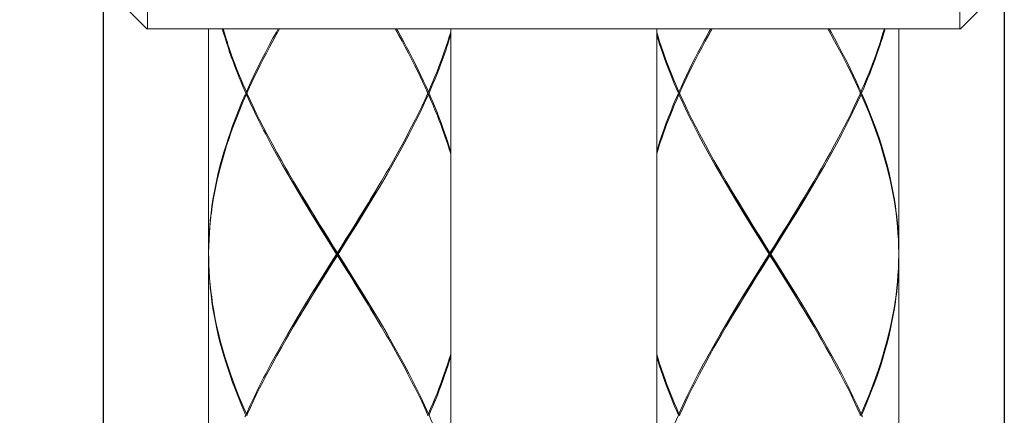
# Model space of a CAD drawing. Units: millimetres. Extents: x 220 to 1060, y 313 to 1501.
# Drawn here: x 552 to 591, y 889 to 904 of the extents above; entities that cross this region are included whole.
import ezdxf

# ---------------------------------------------------------------- set-up
doc = ezdxf.new("R2010")
doc.units = ezdxf.units.MM
doc.header["$LTSCALE"] = 10
doc.layers.add('寸法線', color=3, linetype='Continuous')
doc.layers.add('細線', color=7, linetype='Continuous', lineweight=9)
doc.styles.add('japanese', font='romans.shx', dxfattribs={"bigfont": 'bigfont.shx'})
doc.dimstyles.new('カタログS4', dxfattribs={"dimtxt": 10, "dimasz": 10, "dimexe": 0, "dimexo": 6, "dimgap": 2, "dimtad": 1, "dimdec": 0, "dimdsep": 46, "dimtxsty": 'japanese', "dimcen": 2.5, "dimadec": 0, "dimazin": 0, "dimtfac": 1, "dimtdec": 0, "dimtmove": 2, "dimatfit": 3, "dimfxl": 0, "dimtolj": 1, "dimarcsym": 0})

# ---------------------------------------------------------------- blocks, each defined once
blk = doc.blocks.new('*D21')
at = {"layer": 'Defpoints', "color": 0, "linetype": 'Continuous'}
for p in [(555.608, 931.232), (590.608, 931.232), (590.608, 868.921)]:
    blk.add_point(p, dxfattribs=at)
at = {"layer": '寸法線', "color": 0, "linetype": 'Continuous', "lineweight": -2}
for p, q in [((555.608, 925.232), (555.608, 868.921)), ((590.608, 925.232), (590.608, 868.921)), ((565.608, 868.921), (580.608, 868.921))]:
    blk.add_line(p, q, dxfattribs=at)
at = {"layer": '寸法線', "color": 0, "linetype": 'Continuous'}
for points in [[(565.608, 870.587), (565.608, 867.254), (555.608, 868.921)], [(580.608, 870.587), (580.608, 867.254), (590.608, 868.921)]]:
    blk.add_solid(points, dxfattribs=at)
at = {"layer": '寸法線', "color": 0, "linetype": 'Continuous', "insert": (538.61, 875.921), "char_height": 10, "attachment_point": 5, "style": 'japanese'}
blk.add_mtext('\\A1;%%C35', dxfattribs=at)

msp = doc.modelspace()

# ---------------------------------------------------------------- linework, layer by layer
at = {"layer": '細線'}
for points in [[(555.608, 928.415), (555.608, 896.75)], [(590.608, 928.415), (590.608, 896.75)], [(557.333, 920.415), (557.333, 903.915)], [(588.883, 920.415), (588.883, 903.915)], [(556.608, 904.615), (557.308, 903.915)], [(589.608, 904.615), (588.908, 903.915)], [(588.908, 903.915), (557.308, 903.915)], [(559.708, 903.915), (559.708, 895.215)], [(561.15, 901.415), (561.138, 901.444), (561.05, 901.645), (560.966, 901.844), (560.886, 902.04), (560.877, 902.061), (560.8, 902.255), (560.726, 902.446), (560.655, 902.636), (560.587, 902.824), (560.522, 903.01), (560.46, 903.194), (560.401, 903.377), (560.344, 903.558), (560.29, 903.737), (560.239, 903.915)], [(560.267, 903.915), (560.32, 903.736), (560.376, 903.556), (560.434, 903.374), (560.457, 903.303), (560.519, 903.119), (560.584, 902.933), (560.652, 902.745), (560.723, 902.556), (560.796, 902.364), (560.873, 902.17), (560.954, 901.974), (561.037, 901.776), (561.124, 901.575), (561.172, 901.465)], [(562.41, 903.915), (562.338, 903.785), (562.206, 903.544), (562.075, 903.303), (562.036, 903.228), (561.912, 902.992), (561.793, 902.761), (561.678, 902.535), (561.569, 902.314), (561.464, 902.097), (561.363, 901.883), (561.266, 901.672), (561.172, 901.465)], [(561.205, 901.438), (561.3, 901.648), (561.399, 901.86), (561.493, 902.058), (561.6, 902.278), (561.712, 902.502), (561.828, 902.731), (561.949, 902.965), (562.076, 903.204), (562.197, 903.428), (562.331, 903.672), (562.466, 903.915)], [(568.211, 901.438), (568.116, 901.648), (568.017, 901.86), (567.923, 902.058), (567.816, 902.278), (567.704, 902.502), (567.588, 902.731), (567.466, 902.965), (567.34, 903.204), (567.219, 903.428), (567.085, 903.672), (566.95, 903.915)], [(567.006, 903.915), (567.078, 903.785), (567.21, 903.544), (567.341, 903.303), (567.38, 903.228), (567.504, 902.992), (567.623, 902.761), (567.738, 902.535), (567.847, 902.314), (567.952, 902.097), (568.053, 901.883), (568.15, 901.672), (568.244, 901.465)], [(569.108, 903.777), (569.053, 903.597), (568.996, 903.416), (568.936, 903.233), (568.924, 903.199), (568.861, 903.014), (568.794, 902.828), (568.725, 902.639), (568.652, 902.448), (568.577, 902.256), (568.498, 902.061), (568.416, 901.863), (568.33, 901.663), (568.244, 901.465)], [(569.108, 903.677), (569.053, 903.497), (568.996, 903.315), (568.935, 903.132), (568.928, 903.111), (568.865, 902.927), (568.799, 902.74), (568.729, 902.552), (568.657, 902.361), (568.582, 902.168), (568.503, 901.974), (568.421, 901.776), (568.336, 901.577), (568.266, 901.415)], [(569.108, 864.915), (569.108, 903.915)], [(577.108, 864.915), (577.108, 903.915)], [(577.108, 903.777), (577.163, 903.597), (577.22, 903.416), (577.28, 903.233), (577.292, 903.199), (577.355, 903.014), (577.422, 902.828), (577.491, 902.639), (577.564, 902.448), (577.639, 902.256), (577.718, 902.061), (577.8, 901.863), (577.886, 901.663), (577.972, 901.465)], [(577.95, 901.415), (577.877, 901.584), (577.791, 901.784), (577.71, 901.981), (577.704, 901.996), (577.626, 902.19), (577.551, 902.383), (577.479, 902.573), (577.41, 902.761), (577.344, 902.948), (577.281, 903.133), (577.22, 903.316), (577.163, 903.497), (577.108, 903.677)], [(579.21, 903.915), (579.138, 903.785), (579.006, 903.544), (578.875, 903.303), (578.836, 903.228), (578.712, 902.992), (578.593, 902.761), (578.478, 902.535), (578.369, 902.314), (578.264, 902.097), (578.163, 901.883), (578.066, 901.672), (577.972, 901.465)], [(578.005, 901.438), (578.1, 901.648), (578.199, 901.86), (578.293, 902.058), (578.4, 902.278), (578.512, 902.502), (578.628, 902.731), (578.749, 902.965), (578.876, 903.204), (578.997, 903.428), (579.131, 903.672), (579.266, 903.915)], [(585.011, 901.438), (584.916, 901.648), (584.817, 901.86), (584.723, 902.058), (584.616, 902.278), (584.504, 902.502), (584.388, 902.731), (584.267, 902.965), (584.14, 903.204), (584.019, 903.428), (583.885, 903.672), (583.75, 903.915)], [(583.806, 903.915), (583.878, 903.785), (584.01, 903.544), (584.141, 903.303), (584.18, 903.228), (584.304, 902.992), (584.423, 902.761), (584.538, 902.535), (584.647, 902.314), (584.752, 902.097), (584.853, 901.883), (584.95, 901.672), (585.044, 901.465)], [(585.949, 903.915), (585.896, 903.736), (585.84, 903.556), (585.782, 903.374), (585.759, 903.303), (585.697, 903.119), (585.632, 902.933), (585.564, 902.745), (585.493, 902.556), (585.42, 902.364), (585.343, 902.17), (585.262, 901.974), (585.179, 901.776), (585.092, 901.575), (585.044, 901.465)], [(585.977, 903.915), (585.926, 903.737), (585.872, 903.557), (585.815, 903.376), (585.788, 903.29), (585.727, 903.107), (585.663, 902.922), (585.597, 902.735), (585.528, 902.547), (585.455, 902.356), (585.38, 902.163), (585.301, 901.968), (585.219, 901.771), (585.134, 901.571), (585.066, 901.415)], [(586.508, 903.915), (586.508, 895.215)], [(561.15, 901.415), (561.117, 901.339), (560.986, 901.034), (560.863, 900.734), (560.747, 900.44), (560.639, 900.15), (560.538, 899.865), (560.474, 899.678), (560.383, 899.399), (560.299, 899.124), (560.221, 898.851), (560.149, 898.582), (560.083, 898.315), (560.025, 898.063), (559.97, 897.8), (559.92, 897.539), (559.875, 897.279), (559.836, 897.021), (559.803, 896.765), (559.8, 896.743), (559.772, 896.487), (559.749, 896.231), (559.731, 895.976), (559.718, 895.722), (559.711, 895.468), (559.708, 895.215)], [(559.708, 895.215), (559.713, 895.467), (559.722, 895.72), (559.737, 895.974), (559.757, 896.228), (559.782, 896.483), (559.812, 896.739), (559.813, 896.752), (559.849, 897.008), (559.889, 897.265), (559.935, 897.525), (559.987, 897.786), (560.044, 898.049), (560.101, 898.29), (560.168, 898.556), (560.242, 898.826), (560.321, 899.098), (560.407, 899.374), (560.499, 899.653), (560.559, 899.828), (560.662, 900.113), (560.771, 900.402), (560.888, 900.696), (561.012, 900.996), (561.145, 901.302), (561.172, 901.365)], [(561.195, 901.415), (561.19, 901.415), (561.186, 901.415), (561.181, 901.415), (561.177, 901.415), (561.173, 901.415), (561.168, 901.415), (561.164, 901.415), (561.159, 901.415), (561.155, 901.415), (561.15, 901.415)], [(561.172, 901.465), (561.205, 901.438)], [(561.172, 901.365), (561.205, 901.392)], [(564.677, 895.165), (564.446, 895.532), (564.068, 896.136), (563.693, 896.742), (563.354, 897.297), (563.053, 897.799), (562.78, 898.265), (562.576, 898.621), (562.342, 899.037), (562.126, 899.434), (561.924, 899.815), (561.84, 899.977), (561.656, 900.339), (561.485, 900.69), (561.324, 901.032), (561.172, 901.365)], [(561.195, 901.415), (561.196, 901.417), (561.197, 901.42), (561.198, 901.422), (561.199, 901.424), (561.2, 901.427), (561.201, 901.429), (561.202, 901.431), (561.203, 901.434), (561.204, 901.436), (561.205, 901.438)], [(561.195, 901.415), (561.196, 901.413), (561.197, 901.41), (561.198, 901.408), (561.199, 901.406), (561.2, 901.403), (561.201, 901.401), (561.202, 901.399), (561.203, 901.396), (561.204, 901.394), (561.205, 901.392)], [(561.205, 901.392), (561.317, 901.145), (561.435, 900.894), (561.559, 900.638), (561.688, 900.376), (561.824, 900.108), (561.967, 899.833), (562.043, 899.688), (562.198, 899.4), (562.361, 899.103), (562.533, 898.796), (562.716, 898.476), (562.808, 898.317), (563.003, 897.984)], [(568.244, 901.365), (568.092, 901.032), (567.931, 900.69), (567.76, 900.339), (567.576, 899.977), (567.492, 899.815), (567.29, 899.434), (567.074, 899.037), (566.84, 898.621), (566.636, 898.265), (566.363, 897.799), (566.062, 897.297), (565.723, 896.742), (565.496, 896.374), (565.118, 895.769), (564.739, 895.165)], [(568.211, 901.392), (568.099, 901.145), (567.981, 900.894), (567.857, 900.638), (567.728, 900.376), (567.592, 900.108), (567.449, 899.833), (567.373, 899.688), (567.218, 899.4), (567.055, 899.103), (566.883, 898.796), (566.7, 898.476), (566.608, 898.317), (566.413, 897.984)], [(568.244, 901.465), (568.211, 901.438)], [(568.221, 901.415), (568.22, 901.417), (568.219, 901.42), (568.218, 901.422), (568.217, 901.424), (568.216, 901.427), (568.215, 901.429), (568.214, 901.431), (568.213, 901.434), (568.212, 901.436), (568.211, 901.438)], [(568.221, 901.415), (568.22, 901.413), (568.219, 901.41), (568.218, 901.408), (568.217, 901.406), (568.216, 901.403), (568.215, 901.401), (568.214, 901.399), (568.213, 901.396), (568.212, 901.394), (568.211, 901.392)], [(568.244, 901.365), (568.211, 901.392)], [(568.221, 901.415), (568.226, 901.415), (568.23, 901.415), (568.235, 901.415), (568.239, 901.415), (568.243, 901.415), (568.248, 901.415), (568.252, 901.415), (568.257, 901.415), (568.261, 901.415), (568.266, 901.415)], [(569.108, 899.053), (569.053, 899.233), (568.996, 899.414), (568.936, 899.597), (568.924, 899.631), (568.861, 899.816), (568.794, 900.003), (568.725, 900.191), (568.652, 900.382), (568.577, 900.575), (568.498, 900.77), (568.416, 900.967), (568.33, 901.167), (568.244, 901.365)], [(568.266, 901.415), (568.339, 901.246), (568.424, 901.047), (568.506, 900.85), (568.512, 900.835), (568.59, 900.64), (568.665, 900.448), (568.737, 900.257), (568.806, 900.069), (568.872, 899.882), (568.936, 899.698), (568.996, 899.515), (569.053, 899.333), (569.108, 899.153)], [(577.95, 901.415), (577.877, 901.246), (577.791, 901.047), (577.71, 900.85), (577.704, 900.835), (577.626, 900.64), (577.551, 900.448), (577.479, 900.257), (577.41, 900.069), (577.344, 899.882), (577.281, 899.698), (577.22, 899.515), (577.163, 899.333), (577.108, 899.153)], [(577.108, 899.053), (577.163, 899.233), (577.22, 899.414), (577.28, 899.597), (577.292, 899.631), (577.355, 899.816), (577.422, 900.003), (577.491, 900.191), (577.564, 900.382), (577.639, 900.575), (577.718, 900.77), (577.8, 900.967), (577.886, 901.167), (577.972, 901.365)], [(577.995, 901.415), (577.99, 901.415), (577.986, 901.415), (577.981, 901.415), (577.977, 901.415), (577.973, 901.415), (577.968, 901.415), (577.964, 901.415), (577.959, 901.415), (577.955, 901.415), (577.95, 901.415)], [(577.972, 901.465), (578.005, 901.438)], [(577.972, 901.365), (578.005, 901.392)], [(581.477, 895.165), (581.246, 895.532), (580.868, 896.136), (580.493, 896.742), (580.154, 897.297), (579.853, 897.799), (579.58, 898.265), (579.376, 898.621), (579.142, 899.037), (578.926, 899.434), (578.724, 899.815), (578.64, 899.977), (578.456, 900.339), (578.285, 900.69), (578.124, 901.032), (577.972, 901.365)], [(577.995, 901.415), (577.996, 901.417), (577.997, 901.42), (577.998, 901.422), (577.999, 901.424), (578, 901.427), (578.001, 901.429), (578.002, 901.431), (578.003, 901.434), (578.004, 901.436), (578.005, 901.438)], [(577.995, 901.415), (577.996, 901.413), (577.997, 901.41), (577.998, 901.408), (577.999, 901.406), (578, 901.403), (578.001, 901.401), (578.002, 901.399), (578.003, 901.396), (578.004, 901.394), (578.005, 901.392)], [(578.005, 901.392), (578.117, 901.145), (578.235, 900.894), (578.359, 900.638), (578.488, 900.376), (578.624, 900.108), (578.767, 899.833), (578.843, 899.688), (578.998, 899.4), (579.161, 899.103), (579.333, 898.796), (579.516, 898.476), (579.608, 898.317), (579.803, 897.984)], [(585.044, 901.365), (584.892, 901.032), (584.731, 900.69), (584.56, 900.339), (584.376, 899.977), (584.292, 899.815), (584.09, 899.434), (583.874, 899.037), (583.64, 898.621), (583.436, 898.265), (583.163, 897.799), (582.862, 897.297), (582.523, 896.742), (582.296, 896.374), (581.918, 895.769), (581.539, 895.165)], [(585.011, 901.392), (584.899, 901.145), (584.781, 900.894), (584.657, 900.638), (584.528, 900.376), (584.392, 900.108), (584.249, 899.833), (584.173, 899.688), (584.018, 899.4), (583.855, 899.103), (583.683, 898.796), (583.5, 898.476), (583.408, 898.317), (583.213, 897.984)], [(585.044, 901.465), (585.011, 901.438)], [(585.021, 901.415), (585.02, 901.417), (585.019, 901.42), (585.018, 901.422), (585.017, 901.424), (585.016, 901.427), (585.015, 901.429), (585.014, 901.431), (585.013, 901.434), (585.012, 901.436), (585.011, 901.438)], [(585.021, 901.415), (585.02, 901.413), (585.019, 901.41), (585.018, 901.408), (585.017, 901.406), (585.016, 901.403), (585.015, 901.401), (585.014, 901.399), (585.013, 901.396), (585.012, 901.394), (585.011, 901.392)], [(585.044, 901.365), (585.011, 901.392)], [(585.021, 901.415), (585.026, 901.415), (585.03, 901.415), (585.035, 901.415), (585.039, 901.415), (585.043, 901.415), (585.048, 901.415), (585.052, 901.415), (585.057, 901.415), (585.061, 901.415), (585.066, 901.415)], [(586.508, 895.215), (586.503, 895.467), (586.494, 895.72), (586.479, 895.974), (586.459, 896.228), (586.434, 896.483), (586.404, 896.739), (586.403, 896.752), (586.367, 897.008), (586.327, 897.265), (586.281, 897.525), (586.229, 897.786), (586.172, 898.049), (586.115, 898.29), (586.048, 898.556), (585.974, 898.826), (585.895, 899.098), (585.809, 899.374), (585.717, 899.653), (585.657, 899.828), (585.554, 900.113), (585.445, 900.402), (585.328, 900.696), (585.204, 900.996), (585.071, 901.302), (585.044, 901.365)], [(585.066, 901.415), (585.099, 901.339), (585.23, 901.034), (585.353, 900.734), (585.469, 900.44), (585.577, 900.15), (585.678, 899.865), (585.742, 899.678), (585.833, 899.399), (585.917, 899.124), (585.995, 898.851), (586.067, 898.582), (586.133, 898.315), (586.191, 898.063), (586.246, 897.8), (586.296, 897.539), (586.341, 897.279), (586.38, 897.021), (586.413, 896.765), (586.416, 896.743), (586.444, 896.487), (586.467, 896.231), (586.485, 895.976), (586.498, 895.722), (586.505, 895.468), (586.508, 895.215)], [(563.003, 897.984), (563.083, 897.85), (563.25, 897.57), (563.418, 897.292), (563.505, 897.148), (563.675, 896.871), (563.846, 896.594), (564.017, 896.318), (564.19, 896.042), (564.362, 895.766), (564.535, 895.49), (564.708, 895.215)], [(564.708, 895.165), (564.622, 895.304), (564.455, 895.575), (564.288, 895.846), (564.207, 895.979), (564.04, 896.25), (563.874, 896.522), (563.709, 896.795), (563.545, 897.067), (563.381, 897.341), (563.219, 897.615), (563.058, 897.89)], [(566.413, 897.984), (566.333, 897.85), (566.166, 897.57), (565.998, 897.292), (565.911, 897.148), (565.741, 896.871), (565.57, 896.594), (565.399, 896.318), (565.226, 896.042), (565.054, 895.766), (564.881, 895.49), (564.708, 895.215)], [(564.708, 895.165), (564.794, 895.304), (564.961, 895.575), (565.128, 895.846), (565.209, 895.979), (565.376, 896.25), (565.542, 896.522), (565.707, 896.795), (565.871, 897.067), (566.035, 897.341), (566.197, 897.615), (566.358, 897.89)], [(579.803, 897.984), (579.883, 897.85), (580.05, 897.57), (580.218, 897.292), (580.305, 897.148), (580.475, 896.871), (580.646, 896.594), (580.817, 896.318), (580.99, 896.042), (581.162, 895.766), (581.335, 895.49), (581.508, 895.215)], [(581.508, 895.165), (581.422, 895.304), (581.255, 895.575), (581.088, 895.846), (581.007, 895.979), (580.84, 896.25), (580.674, 896.522), (580.509, 896.795), (580.345, 897.067), (580.181, 897.341), (580.019, 897.615), (579.858, 897.89)], [(583.213, 897.984), (583.133, 897.85), (582.966, 897.57), (582.798, 897.292), (582.711, 897.148), (582.541, 896.871), (582.37, 896.594), (582.199, 896.318), (582.026, 896.042), (581.854, 895.766), (581.681, 895.49), (581.508, 895.215)], [(581.508, 895.165), (581.594, 895.304), (581.761, 895.575), (581.928, 895.846), (582.009, 895.979), (582.176, 896.25), (582.342, 896.522), (582.507, 896.795), (582.671, 897.067), (582.835, 897.341), (582.997, 897.615), (583.158, 897.89)], [(564.677, 895.165), (564.446, 894.798), (564.068, 894.194), (563.693, 893.588), (563.354, 893.033), (563.053, 892.531), (562.78, 892.065), (562.576, 891.709), (562.342, 891.293), (562.126, 890.897), (561.924, 890.515), (561.84, 890.353), (561.656, 889.991), (561.485, 889.64), (561.324, 889.298), (561.172, 888.965)], [(563.058, 892.44), (563.136, 892.573), (563.297, 892.848), (563.46, 893.121), (563.545, 893.263), (563.709, 893.536), (563.874, 893.808), (564.04, 894.08), (564.207, 894.352), (564.373, 894.623), (564.541, 894.894), (564.708, 895.165)], [(564.708, 895.165), (564.705, 895.165), (564.702, 895.165), (564.699, 895.165), (564.695, 895.165), (564.692, 895.165), (564.689, 895.165), (564.686, 895.165), (564.683, 895.165), (564.68, 895.165), (564.677, 895.165)], [(564.708, 895.215), (564.708, 895.115)], [(566.358, 892.44), (566.28, 892.573), (566.119, 892.848), (565.956, 893.121), (565.871, 893.263), (565.707, 893.536), (565.542, 893.808), (565.376, 894.08), (565.209, 894.352), (565.043, 894.623), (564.875, 894.894), (564.708, 895.165)], [(564.708, 895.165), (564.711, 895.165), (564.714, 895.165), (564.717, 895.165), (564.721, 895.165), (564.724, 895.165), (564.727, 895.165), (564.73, 895.165), (564.733, 895.165), (564.736, 895.165), (564.739, 895.165)], [(564.739, 895.165), (564.97, 894.798), (565.348, 894.194), (565.723, 893.588), (566.062, 893.033), (566.363, 892.531), (566.636, 892.065), (566.84, 891.709), (567.074, 891.293), (567.29, 890.897), (567.492, 890.515), (567.576, 890.353), (567.76, 889.991), (567.931, 889.64), (568.092, 889.298), (568.244, 888.965)], [(581.477, 895.165), (581.246, 894.798), (580.868, 894.194), (580.493, 893.588), (580.154, 893.033), (579.853, 892.531), (579.58, 892.065), (579.376, 891.709), (579.142, 891.293), (578.926, 890.897), (578.724, 890.515), (578.64, 890.353), (578.456, 889.991), (578.285, 889.64), (578.124, 889.298), (577.972, 888.965)], [(579.858, 892.44), (579.936, 892.573), (580.097, 892.848), (580.26, 893.121), (580.345, 893.263), (580.509, 893.536), (580.674, 893.808), (580.84, 894.08), (581.007, 894.352), (581.173, 894.623), (581.341, 894.894), (581.508, 895.165)], [(581.508, 895.165), (581.505, 895.165), (581.502, 895.165), (581.499, 895.165), (581.495, 895.165), (581.492, 895.165), (581.489, 895.165), (581.486, 895.165), (581.483, 895.165), (581.48, 895.165), (581.477, 895.165)], [(581.508, 895.115), (581.508, 895.215)], [(583.158, 892.44), (583.08, 892.573), (582.919, 892.848), (582.756, 893.121), (582.671, 893.263), (582.507, 893.536), (582.342, 893.808), (582.176, 894.08), (582.009, 894.352), (581.843, 894.623), (581.675, 894.894), (581.508, 895.165)], [(581.508, 895.165), (581.511, 895.165), (581.514, 895.165), (581.517, 895.165), (581.521, 895.165), (581.524, 895.165), (581.527, 895.165), (581.53, 895.165), (581.533, 895.165), (581.536, 895.165), (581.539, 895.165)], [(581.539, 895.165), (581.77, 894.798), (582.148, 894.194), (582.523, 893.588), (582.862, 893.033), (583.163, 892.531), (583.436, 892.065), (583.64, 891.709), (583.874, 891.293), (584.09, 890.897), (584.292, 890.515), (584.376, 890.353), (584.56, 889.991), (584.731, 889.64), (584.892, 889.298), (585.044, 888.965)], [(559.708, 895.115), (559.708, 882.715)], [(561.15, 888.915), (561.117, 888.991), (560.986, 889.297), (560.863, 889.596), (560.747, 889.891), (560.639, 890.18), (560.538, 890.465), (560.474, 890.652), (560.383, 890.931), (560.299, 891.207), (560.221, 891.479), (560.149, 891.749), (560.083, 892.015), (560.025, 892.267), (559.97, 892.53), (559.92, 892.791), (559.875, 893.051), (559.836, 893.309), (559.803, 893.565), (559.8, 893.587), (559.772, 893.843), (559.749, 894.099), (559.731, 894.354), (559.718, 894.609), (559.711, 894.862), (559.708, 895.115)], [(559.71, 894.993), (559.717, 894.743), (559.729, 894.493), (559.745, 894.241), (559.767, 893.989), (559.794, 893.736), (559.826, 893.486), (559.862, 893.232), (559.905, 892.977), (559.952, 892.719), (560.005, 892.46), (560.063, 892.199), (560.116, 891.979), (560.184, 891.715), (560.258, 891.447), (560.338, 891.177), (560.424, 890.903), (560.517, 890.626), (560.57, 890.472), (560.672, 890.189), (560.782, 889.902), (560.898, 889.61), (561.021, 889.313), (561.153, 889.009), (561.172, 888.965)], [(563.003, 892.346), (563.083, 892.481), (563.25, 892.76), (563.418, 893.038), (563.505, 893.182), (563.675, 893.46), (563.846, 893.736), (564.017, 894.013), (564.19, 894.289), (564.362, 894.564), (564.535, 894.84), (564.708, 895.115)], [(566.413, 892.346), (566.333, 892.481), (566.166, 892.76), (565.998, 893.038), (565.911, 893.182), (565.741, 893.46), (565.57, 893.736), (565.399, 894.013), (565.226, 894.289), (565.054, 894.564), (564.881, 894.84), (564.708, 895.115)], [(579.803, 892.346), (579.883, 892.481), (580.05, 892.76), (580.218, 893.038), (580.305, 893.182), (580.475, 893.46), (580.646, 893.736), (580.817, 894.013), (580.99, 894.289), (581.162, 894.564), (581.335, 894.84), (581.508, 895.115)], [(583.213, 892.346), (583.133, 892.481), (582.966, 892.76), (582.798, 893.038), (582.711, 893.182), (582.541, 893.46), (582.37, 893.736), (582.199, 894.013), (582.026, 894.289), (581.854, 894.564), (581.681, 894.84), (581.508, 895.115)], [(586.508, 895.115), (586.503, 894.864), (586.494, 894.611), (586.479, 894.357), (586.459, 894.102), (586.434, 893.847), (586.404, 893.592), (586.403, 893.578), (586.367, 893.322), (586.327, 893.065), (586.281, 892.806), (586.229, 892.544), (586.172, 892.281), (586.115, 892.04), (586.048, 891.774), (585.974, 891.505), (585.895, 891.232), (585.809, 890.957), (585.717, 890.678), (585.657, 890.503), (585.554, 890.218), (585.445, 889.928), (585.328, 889.634), (585.204, 889.334), (585.071, 889.028), (585.044, 888.965)], [(585.066, 888.915), (585.099, 888.991), (585.23, 889.297), (585.353, 889.596), (585.469, 889.891), (585.577, 890.18), (585.678, 890.465), (585.742, 890.652), (585.833, 890.931), (585.917, 891.207), (585.995, 891.479), (586.067, 891.749), (586.133, 892.015), (586.191, 892.267), (586.246, 892.53), (586.296, 892.791), (586.341, 893.051), (586.38, 893.309), (586.413, 893.565), (586.416, 893.587), (586.444, 893.843), (586.467, 894.099), (586.485, 894.354), (586.498, 894.609), (586.505, 894.862), (586.508, 895.115)], [(586.508, 895.115), (586.508, 882.715)], [(561.205, 888.938), (561.317, 889.185), (561.435, 889.436), (561.559, 889.693), (561.688, 889.954), (561.824, 890.222), (561.967, 890.497), (562.043, 890.642), (562.198, 890.93), (562.361, 891.227), (562.533, 891.534), (562.716, 891.854), (562.808, 892.013), (563.003, 892.346)], [(568.211, 888.938), (568.099, 889.185), (567.981, 889.436), (567.857, 889.693), (567.728, 889.954), (567.592, 890.222), (567.449, 890.497), (567.373, 890.642), (567.218, 890.93), (567.055, 891.227), (566.883, 891.534), (566.7, 891.854), (566.608, 892.013), (566.413, 892.346)], [(578.005, 888.938), (578.117, 889.185), (578.235, 889.436), (578.359, 889.693), (578.488, 889.954), (578.624, 890.222), (578.767, 890.497), (578.843, 890.642), (578.998, 890.93), (579.161, 891.227), (579.333, 891.534), (579.516, 891.854), (579.608, 892.013), (579.803, 892.346)], [(585.011, 888.938), (584.899, 889.185), (584.781, 889.436), (584.657, 889.693), (584.528, 889.954), (584.392, 890.222), (584.249, 890.497), (584.173, 890.642), (584.018, 890.93), (583.855, 891.227), (583.683, 891.534), (583.5, 891.854), (583.408, 892.013), (583.213, 892.346)], [(569.108, 891.277), (569.053, 891.097), (568.996, 890.916), (568.936, 890.733), (568.924, 890.699), (568.861, 890.514), (568.794, 890.328), (568.725, 890.139), (568.652, 889.948), (568.577, 889.756), (568.498, 889.561), (568.416, 889.363), (568.33, 889.163), (568.244, 888.965)], [(568.266, 888.915), (568.339, 889.084), (568.424, 889.284), (568.506, 889.481), (568.512, 889.496), (568.59, 889.69), (568.665, 889.883), (568.737, 890.073), (568.806, 890.261), (568.872, 890.448), (568.936, 890.633), (568.996, 890.816), (569.053, 890.997), (569.108, 891.177)], [(577.108, 891.277), (577.163, 891.097), (577.22, 890.916), (577.28, 890.733), (577.292, 890.699), (577.355, 890.514), (577.422, 890.328), (577.491, 890.139), (577.564, 889.948), (577.639, 889.756), (577.718, 889.561), (577.8, 889.363), (577.886, 889.163), (577.972, 888.965)], [(577.95, 888.915), (577.877, 889.084), (577.791, 889.284), (577.71, 889.481), (577.704, 889.496), (577.626, 889.69), (577.551, 889.883), (577.479, 890.073), (577.41, 890.261), (577.344, 890.448), (577.281, 890.633), (577.22, 890.816), (577.163, 890.997), (577.108, 891.177)], [(561.15, 888.915), (561.117, 888.839)], [(561.195, 888.915), (561.19, 888.915), (561.186, 888.915), (561.181, 888.915), (561.177, 888.915), (561.173, 888.915), (561.168, 888.915), (561.164, 888.915), (561.159, 888.915), (561.155, 888.915), (561.15, 888.915)], [(561.172, 888.965), (561.205, 888.938)], [(561.195, 888.915), (561.196, 888.917), (561.197, 888.92), (561.198, 888.922), (561.199, 888.924), (561.2, 888.927), (561.201, 888.929), (561.202, 888.931), (561.203, 888.934), (561.204, 888.936), (561.205, 888.938)], [(561.195, 888.915), (561.196, 888.913), (561.197, 888.91), (561.198, 888.908), (561.199, 888.906), (561.2, 888.903), (561.201, 888.901), (561.202, 888.899), (561.203, 888.897), (561.204, 888.894), (561.205, 888.892)], [(568.244, 888.965), (568.211, 888.938)], [(568.221, 888.915), (568.22, 888.917), (568.219, 888.92), (568.218, 888.922), (568.217, 888.924), (568.216, 888.927), (568.215, 888.929), (568.214, 888.931), (568.213, 888.934), (568.212, 888.936), (568.211, 888.938)], [(568.221, 888.915), (568.22, 888.913), (568.219, 888.91), (568.218, 888.908), (568.217, 888.906), (568.216, 888.903), (568.215, 888.901), (568.214, 888.899), (568.213, 888.897), (568.212, 888.894), (568.211, 888.892)], [(568.221, 888.915), (568.226, 888.915), (568.23, 888.915), (568.235, 888.915), (568.239, 888.915), (568.243, 888.915), (568.248, 888.915), (568.252, 888.915), (568.257, 888.915), (568.261, 888.915), (568.266, 888.915)], [(568.266, 888.915), (568.339, 888.746), (568.424, 888.547), (568.506, 888.35), (568.512, 888.335), (568.59, 888.14), (568.665, 887.948), (568.737, 887.757), (568.806, 887.569), (568.872, 887.382), (568.936, 887.198), (568.996, 887.015), (569.053, 886.833), (569.108, 886.653)], [(577.95, 888.915), (577.877, 888.746), (577.791, 888.547), (577.71, 888.35), (577.704, 888.335), (577.626, 888.14), (577.551, 887.948), (577.479, 887.757), (577.41, 887.569), (577.344, 887.382), (577.281, 887.198), (577.22, 887.015), (577.163, 886.833), (577.108, 886.653)], [(577.995, 888.915), (577.99, 888.915), (577.986, 888.915), (577.981, 888.915), (577.977, 888.915), (577.973, 888.915), (577.968, 888.915), (577.964, 888.915), (577.959, 888.915), (577.955, 888.915), (577.95, 888.915)], [(577.972, 888.965), (578.005, 888.938)], [(577.995, 888.915), (577.996, 888.917), (577.997, 888.92), (577.998, 888.922), (577.999, 888.924), (578, 888.927), (578.001, 888.929), (578.002, 888.931), (578.003, 888.934), (578.004, 888.936), (578.005, 888.938)], [(577.995, 888.915), (577.996, 888.913), (577.997, 888.91), (577.998, 888.908), (577.999, 888.906), (578, 888.903), (578.001, 888.901), (578.002, 888.899), (578.003, 888.897), (578.004, 888.894), (578.005, 888.892)], [(585.044, 888.965), (585.011, 888.938)], [(585.021, 888.915), (585.02, 888.917), (585.019, 888.92), (585.018, 888.922), (585.017, 888.924), (585.016, 888.927), (585.015, 888.929), (585.014, 888.931), (585.013, 888.934), (585.012, 888.936), (585.011, 888.938)], [(585.021, 888.915), (585.02, 888.913), (585.019, 888.91), (585.018, 888.908), (585.017, 888.906), (585.016, 888.903), (585.015, 888.901), (585.014, 888.899), (585.013, 888.897), (585.012, 888.894), (585.011, 888.892)], [(585.021, 888.915), (585.026, 888.915), (585.03, 888.915), (585.035, 888.915), (585.039, 888.915), (585.043, 888.915), (585.048, 888.915), (585.052, 888.915), (585.057, 888.915), (585.061, 888.915), (585.066, 888.915)], [(585.066, 888.915), (585.099, 888.839)]]:
    msp.add_lwpolyline(points, dxfattribs=at)
for points in [[(559.708, 895.215), (559.708, 895.198), (559.708, 895.182), (559.708, 895.165)], [(559.708, 895.165), (559.708, 895.149), (559.708, 895.132), (559.708, 895.115)], [(586.508, 895.165), (586.508, 895.182), (586.508, 895.198), (586.508, 895.215)], [(586.508, 895.115), (586.508, 895.132), (586.508, 895.149), (586.508, 895.165)], [(559.708, 895.115), (559.709, 895.075), (559.709, 895.034), (559.71, 894.993)]]:
    msp.add_open_spline(points, degree=3, dxfattribs=at)

# ---------------------------------------------------------------- dimensions: what is measured, and where the dimension line sits
at = {"layer": '寸法線', "linetype": 'Continuous'}
dim = msp.add_linear_dim(base=(590.608, 868.921), p1=(555.608, 931.232), p2=(590.608, 931.232), text='%%C<>', dimstyle='カタログS4', dxfattribs=at)
dim.commit()
dim.dimension.update_dxf_attribs({"geometry": '*D21', "text_midpoint": (538.61, 875.921), "dimtype": 160})

doc.saveas('drawing.dxf')
